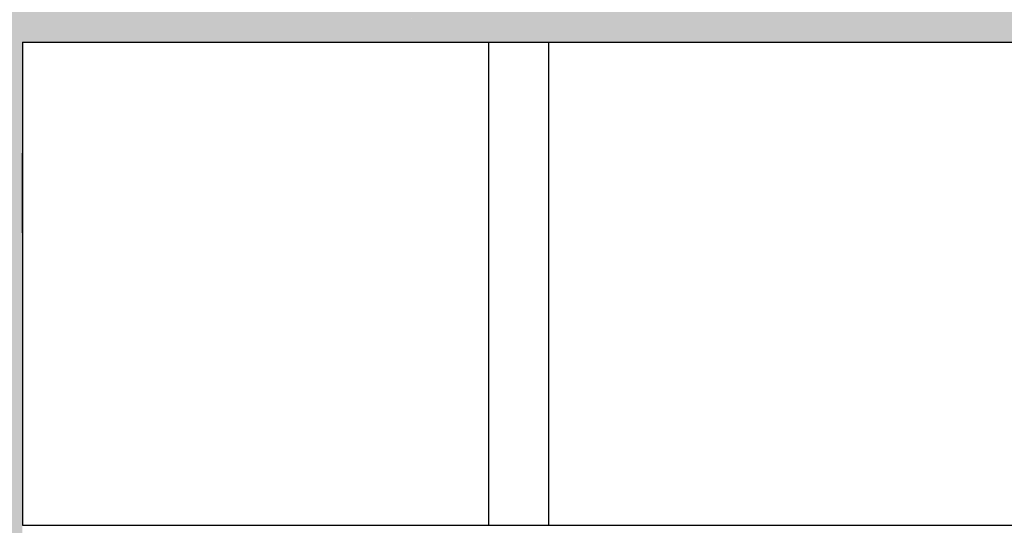
# Model space of a CAD drawing. Extents: x -308895 to 469303, y -30581 to 147396.
# Drawn here: x 116519 to 121460, y -1084 to 1454 of the extents above; entities that cross this region are included whole.
import ezdxf

# ---------------------------------------------------------------- set-up
doc = ezdxf.new("R2010")
doc.units = 0
doc.header["$MEASUREMENT"] = 0

msp = doc.modelspace()

# ---------------------------------------------------------------- hatches: boundary and pattern name
at = {"linetype": 'Continuous'}
for points in [[(116232.3, 861.9), (112932.3, 861.9), (112932.3, 611.9), (116232.3, 611.9), (116232.3, -3714.9), (116532.3, -3714.9), (116532.3, 1341.5), (118145.4, 1341.5), (123482.3, 3183.1), (120180.4, 2308.2), (118103.5, 1591.5), (116232.3, 1591.5)], [(124282.3, 941.5), (124282.3, 1341.5), (130982.3, 1341.5), (130982.3, 941.5), (131782.3, 941.5), (131782.3, 1341.5), (136731, 1341.5), (136731, 1591.5), (118869.9, 1591.5), (118145.4, 1341.5), (123482.3, 1341.5), (123482.3, 941.5)]]:
    msp.add_hatch(color=256, dxfattribs=at).paths.add_polyline_path(points, flags=0)

# ---------------------------------------------------------------- linework, layer by layer
for p, q in [((116532.3, 1341.5), (116532.3, -1082.9)), ((116532.3, 1341.5), (118872.3, 1341.5)), ((118145.4, 1341.5), (123482.3, 1341.5)), ((118872.3, 1341.5), (118872.3, -1082.9)), ((119172.3, 1341.5), (121211, 1341.5)), ((119172.3, 1341.5), (119172.3, -1082.9)), ((116532.3, 384.8), (116532.3, 784.8)), ((116532.3, -1082.9), (139284.8, -1082.9))]:
    msp.add_line(p, q, dxfattribs=at)

doc.saveas('drawing.dxf')
